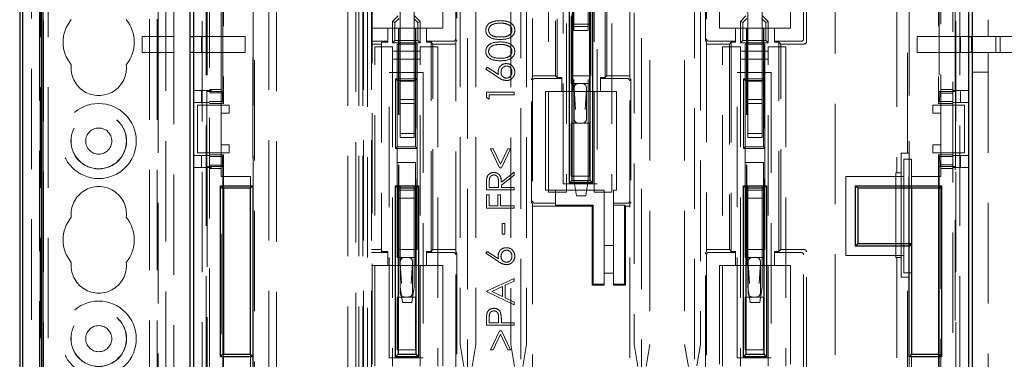
# Model space of a CAD drawing. Units: millimetres. Extents: x 11 to 205, y 5 to 292.
# Drawn here: x 67 to 80, y 165 to 170 of the extents above; entities that cross this region are included whole.
import ezdxf

# ---------------------------------------------------------------- set-up
doc = ezdxf.new("R2010")
doc.units = ezdxf.units.MM
doc.linetypes.add('HIDDEN', pattern=[1.905, 1.27, -0.635])

msp = doc.modelspace()

# ---------------------------------------------------------------- linework, layer by layer
at = {"color": 7, "linetype": 'HIDDEN', "lineweight": 18}
for p, q in [((69.099, 230.594), (69.099, 125.594)), ((69.199, 230.594), (69.199, 125.594)), ((69.309, 206.194), (69.309, 125.594)), ((67.609, 152.499), (67.609, 203.688)), ((67.709, 153.367), (67.709, 192.891)), ((67.719, 125.594), (67.719, 192.894)), ((67.819, 125.594), (67.819, 186.223)), ((69.859, 179.816), (69.859, 158.046)), ((79.259, 158.046), (79.259, 179.816)), ((79.459, 158.046), (79.459, 179.816)), ((69.768, 160.721), (69.768, 179.721)), ((69.819, 179.721), (69.819, 160.721)), ((79.3, 160.721), (79.3, 179.721)), ((79.351, 179.721), (79.351, 160.721)), ((79.459, 160.746), (79.459, 179.696)), ((70.411, 160.921), (70.411, 179.521)), ((70.709, 179.521), (70.709, 160.921)), ((78.708, 179.521), (78.708, 160.921)), ((71.749, 179.336), (71.749, 161.096)), ((71.799, 179.336), (71.799, 161.096)), ((71.809, 161.121), (71.809, 179.321)), ((71.859, 179.321), (71.859, 161.121)), ((71.909, 161.121), (71.909, 179.321)), ((78.551, 179.321), (78.551, 167.691)), ((78.688, 167.941), (78.688, 179.321)), ((73.124, 178.919), (73.124, 161.523)), ((73.795, 161.523), (73.795, 178.919)), ((75.324, 178.919), (75.324, 161.523)), ((75.995, 161.523), (75.995, 178.919)), ((71.919, 165.271), (71.919, 176.011)), ((73.029, 175.761), (73.029, 165.521)), ((73.229, 175.761), (73.229, 165.521)), ((73.869, 175.761), (73.869, 165.521)), ((79.709, 175.341), (79.709, 169.416)), ((70.409, 174.866), (70.409, 167.526)), ((78.709, 166.766), (78.709, 174.866)), ((76.069, 173.561), (76.069, 165.521)), ((70.009, 168.546), (70.009, 172.746)), ((70.037, 172.721), (70.037, 168.571)), ((79.081, 172.721), (79.081, 168.571)), ((79.109, 172.746), (79.109, 168.546)), ((74.449, 168.721), (74.449, 171.721)), ((74.455, 168.721), (74.455, 171.721)), ((74.664, 171.721), (74.664, 168.721)), ((74.669, 171.721), (74.669, 168.721)), ((73.945, 171.549), (73.945, 168.893)), ((74.149, 167.446), (74.149, 171.486)), ((74.234, 171.521), (74.234, 168.921)), ((74.257, 171.544), (74.257, 168.898)), ((74.374, 171.486), (74.374, 167.446)), ((74.724, 167.446), (74.724, 171.486)), ((74.862, 168.898), (74.862, 171.544)), ((74.884, 168.921), (74.884, 171.521)), ((74.949, 171.486), (74.949, 167.446)), ((75.174, 168.893), (75.174, 171.549)), ((71.609, 160.921), (71.609, 171.321)), ((71.709, 161.096), (71.709, 171.121)), ((74.334, 167.551), (74.334, 171.161)), ((74.764, 171.161), (74.764, 167.551)), ((70.43, 171.021), (70.43, 161.121)), ((70.609, 161.121), (70.609, 171.021)), ((75.429, 171.021), (75.429, 165.521)), ((75.869, 171.021), (75.869, 165.521)), ((72.974, 169.387), (72.974, 170.905)), ((72.987, 170.918), (72.987, 169.374)), ((76.132, 169.374), (76.132, 170.918)), ((76.145, 170.905), (76.145, 169.387)), ((77.374, 169.387), (77.374, 170.905)), ((77.409, 169.351), (77.409, 170.941)), ((72.809, 170.771), (72.809, 169.521)), ((76.309, 169.521), (76.309, 170.771)), ((77.209, 170.771), (77.209, 169.521)), ((77.774, 170.471), (77.774, 165.271)), ((69.829, 170.196), (69.829, 168.721)), ((70.029, 168.721), (70.029, 170.196)), ((74.684, 168.921), (74.684, 170.201)), ((79.089, 170.196), (79.089, 168.721)), ((79.289, 168.721), (79.289, 170.196)), ((72.269, 170.05), (72.269, 168.85)), ((72.449, 170.05), (72.449, 168.85)), ((73.669, 170.045), (73.669, 165.521)), ((76.669, 170.05), (76.669, 168.85)), ((76.849, 170.05), (76.849, 168.85)), ((74.469, 169.923), (74.469, 169.543)), ((74.649, 169.543), (74.649, 169.923)), ((67.751, 169.841), (67.751, 160.716)), ((67.759, 160.725), (67.759, 169.832)), ((69.209, 169.841), (69.209, 169.416)), ((69.409, 169.416), (69.409, 169.832)), ((72.244, 169.676), (72.174, 169.606)), ((72.174, 169.336), (72.174, 169.606)), ((72.204, 169.593), (72.174, 169.606)), ((72.204, 169.593), (72.257, 169.646)), ((72.442, 169.646), (72.494, 169.593)), ((72.524, 169.606), (72.454, 169.676)), ((72.524, 169.606), (72.494, 169.593)), ((72.524, 169.606), (72.524, 169.336)), ((74.434, 169.571), (74.434, 169.671)), ((74.664, 169.671), (74.664, 169.571)), ((75.229, 169.716), (75.229, 165.521)), ((76.644, 169.676), (76.574, 169.606)), ((76.574, 169.336), (76.574, 169.606)), ((76.574, 169.606), (76.604, 169.593)), ((76.604, 169.593), (76.657, 169.646)), ((76.842, 169.646), (76.894, 169.593)), ((76.924, 169.606), (76.854, 169.676)), ((76.894, 169.593), (76.924, 169.606)), ((76.924, 169.606), (76.924, 169.336)), ((72.114, 169.521), (71.909, 169.521)), ((72.114, 169.521), (72.114, 169.357)), ((72.249, 169.521), (72.114, 169.521)), ((72.204, 169.366), (72.204, 169.593)), ((72.249, 166.521), (72.249, 169.521)), ((72.249, 169.521), (72.255, 169.521)), ((72.255, 166.521), (72.255, 169.521)), ((72.464, 169.521), (72.255, 169.521)), ((72.464, 169.521), (72.464, 166.521)), ((72.469, 169.521), (72.464, 169.521)), ((72.469, 169.521), (72.469, 166.521)), ((72.604, 169.521), (72.469, 169.521)), ((72.494, 169.593), (72.494, 169.366)), ((72.809, 169.521), (72.604, 169.521)), ((72.604, 169.357), (72.604, 169.521)), ((74.434, 169.571), (74.434, 168.821)), ((74.664, 169.571), (74.434, 169.571)), ((74.469, 169.543), (74.649, 169.543)), ((74.469, 169.493), (74.469, 169.543)), ((74.649, 169.493), (74.469, 169.493)), ((74.469, 167.603), (74.469, 169.493)), ((74.649, 169.543), (74.649, 169.493)), ((74.649, 167.603), (74.649, 169.493)), ((74.664, 168.821), (74.664, 169.571)), ((76.514, 169.521), (76.309, 169.521)), ((76.514, 169.521), (76.514, 169.357)), ((76.649, 169.521), (76.514, 169.521)), ((76.604, 169.366), (76.604, 169.593)), ((76.649, 166.521), (76.649, 169.521)), ((76.649, 169.521), (76.655, 169.521)), ((76.655, 166.521), (76.655, 169.521)), ((76.864, 169.521), (76.655, 169.521)), ((76.864, 169.521), (76.864, 166.521)), ((76.869, 169.521), (76.864, 169.521)), ((76.869, 169.521), (76.869, 166.521)), ((77.004, 169.521), (76.869, 169.521)), ((76.894, 169.593), (76.894, 169.366)), ((77.209, 169.521), (77.004, 169.521)), ((77.004, 169.357), (77.004, 169.521)), ((69.009, 169.416), (69.009, 169.216)), ((69.009, 169.416), (69.409, 169.416)), ((69.209, 169.216), (69.209, 169.416)), ((69.409, 169.216), (69.409, 169.416)), ((69.659, 169.416), (69.759, 169.416)), ((69.759, 169.416), (69.759, 169.216)), ((69.759, 169.416), (70.309, 169.416)), ((70.309, 169.416), (70.309, 169.216)), ((71.909, 169.357), (72.114, 169.357)), ((72.114, 169.357), (72.114, 169.344)), ((72.204, 169.366), (72.174, 169.336)), ((72.494, 169.366), (72.204, 169.366)), ((72.494, 169.366), (72.524, 169.336)), ((72.604, 169.344), (72.604, 169.357)), ((72.604, 169.357), (72.944, 169.357)), ((76.175, 169.357), (76.514, 169.357)), ((76.514, 169.357), (76.514, 169.344)), ((76.574, 169.336), (76.604, 169.366)), ((76.894, 169.366), (76.604, 169.366)), ((76.894, 169.366), (76.924, 169.336)), ((77.004, 169.357), (77.344, 169.357)), ((77.004, 169.344), (77.004, 169.357)), ((78.809, 169.216), (78.809, 169.416)), ((78.809, 169.416), (79.359, 169.416)), ((79.359, 169.216), (79.359, 169.416)), ((79.359, 169.416), (79.461, 169.416)), ((79.496, 169.416), (79.496, 169.216)), ((79.509, 169.416), (79.709, 169.416)), ((79.709, 169.416), (80.209, 169.416)), ((79.803, 169.216), (79.803, 169.416)), ((79.859, 169.416), (79.859, 169.216)), ((71.909, 169.321), (72.034, 169.321)), ((71.949, 165.246), (71.949, 169.286)), ((71.949, 169.286), (72.174, 169.286)), ((72.114, 169.344), (72.034, 169.344)), ((72.034, 169.344), (72.034, 166.698)), ((72.174, 169.336), (72.524, 169.336)), ((72.174, 169.286), (72.174, 165.246)), ((72.174, 169.231), (72.524, 169.231)), ((72.234, 169.321), (72.234, 168.861)), ((72.484, 169.321), (72.234, 169.321)), ((72.484, 168.881), (72.484, 169.321)), ((72.524, 165.246), (72.524, 169.286)), ((72.524, 169.286), (72.749, 169.286)), ((72.604, 169.344), (72.662, 169.344)), ((72.684, 169.321), (72.662, 169.344)), ((72.662, 166.698), (72.662, 169.344)), ((72.684, 169.321), (72.974, 169.321)), ((72.684, 166.721), (72.684, 169.321)), ((72.749, 169.286), (72.749, 165.246)), ((72.974, 166.693), (72.974, 169.349)), ((76.145, 169.349), (76.145, 166.693)), ((76.145, 169.321), (76.434, 169.321)), ((76.349, 165.246), (76.349, 169.286)), ((76.349, 169.286), (76.574, 169.286)), ((76.457, 169.344), (76.434, 169.321)), ((76.434, 169.321), (76.434, 166.721)), ((76.514, 169.344), (76.457, 169.344)), ((76.457, 169.344), (76.457, 166.698)), ((76.574, 169.336), (76.924, 169.336)), ((76.574, 169.286), (76.574, 165.246)), ((76.574, 169.231), (76.924, 169.231)), ((76.634, 169.321), (76.634, 168.861)), ((76.884, 169.321), (76.634, 169.321)), ((76.884, 168.881), (76.884, 169.321)), ((76.924, 165.246), (76.924, 169.286)), ((76.924, 169.286), (77.149, 169.286)), ((77.004, 169.344), (77.062, 169.344)), ((77.084, 169.321), (77.062, 169.344)), ((77.062, 166.698), (77.062, 169.344)), ((77.084, 169.321), (77.379, 169.321)), ((77.084, 166.721), (77.084, 169.321)), ((77.149, 169.286), (77.149, 165.246)), ((69.409, 169.216), (69.009, 169.216)), ((69.209, 169.216), (69.209, 162.591)), ((69.409, 162.591), (69.409, 169.216)), ((69.759, 169.216), (69.659, 169.216)), ((70.309, 169.216), (69.759, 169.216)), ((72.524, 169.131), (72.174, 169.131)), ((76.924, 169.131), (76.574, 169.131)), ((79.359, 169.216), (78.809, 169.216)), ((79.461, 169.216), (79.359, 169.216)), ((79.709, 169.216), (79.509, 169.216)), ((79.709, 169.216), (79.709, 162.591)), ((80.209, 169.216), (79.709, 169.216)), ((73.353, 169.002), (73.372, 169.027)), ((73.513, 168.898), (73.353, 169.002)), ((73.372, 169.027), (73.514, 168.934)), ((72.134, 168.961), (72.564, 168.961)), ((72.134, 165.351), (72.134, 168.961)), ((72.214, 168.881), (72.484, 168.881)), ((72.214, 168.001), (72.214, 168.881)), ((72.234, 168.861), (72.214, 168.881)), ((72.234, 168.861), (72.234, 168.021)), ((72.464, 168.861), (72.234, 168.861)), ((72.484, 168.881), (72.464, 168.861)), ((72.464, 168.021), (72.464, 168.861)), ((72.484, 168.881), (72.484, 168.001)), ((72.564, 168.961), (72.564, 165.351)), ((73.932, 167.324), (73.932, 168.868)), ((74.234, 168.921), (73.945, 168.921)), ((73.945, 168.855), (73.945, 167.337)), ((74.314, 168.885), (73.975, 168.885)), ((74.234, 168.921), (74.257, 168.898)), ((74.314, 168.898), (74.257, 168.898)), ((74.314, 168.898), (74.314, 168.885)), ((74.314, 168.885), (74.314, 168.721)), ((74.434, 168.921), (74.684, 168.921)), ((74.804, 168.898), (74.862, 168.898)), ((74.804, 168.885), (74.804, 168.898)), ((74.804, 168.721), (74.804, 168.885)), ((75.144, 168.885), (74.804, 168.885)), ((74.862, 168.898), (74.884, 168.921)), ((75.174, 168.921), (74.884, 168.921)), ((75.174, 167.337), (75.174, 168.855)), ((75.187, 168.868), (75.187, 167.324)), ((76.534, 168.961), (76.964, 168.961)), ((76.534, 165.351), (76.534, 168.961)), ((76.614, 168.001), (76.614, 168.881)), ((76.614, 168.881), (76.884, 168.881)), ((76.614, 168.881), (76.634, 168.861)), ((76.634, 168.861), (76.634, 168.021)), ((76.864, 168.861), (76.634, 168.861)), ((76.884, 168.881), (76.864, 168.861)), ((76.864, 168.021), (76.864, 168.861)), ((76.884, 168.881), (76.884, 168.001)), ((76.964, 168.961), (76.964, 165.351)), ((79.509, 168.966), (79.709, 168.966)), ((69.859, 168.732), (69.659, 168.732)), ((69.759, 168.582), (69.759, 168.732)), ((70.009, 168.746), (69.859, 168.746)), ((69.859, 168.732), (69.884, 168.732)), ((72.269, 168.85), (72.449, 168.85)), ((72.269, 168.62), (72.269, 168.85)), ((72.449, 168.62), (72.449, 168.85)), ((74.434, 168.821), (74.664, 168.821)), ((74.472, 168.371), (74.472, 168.763)), ((74.472, 168.763), (74.488, 168.492)), ((74.611, 168.492), (74.627, 168.763)), ((74.627, 168.763), (74.627, 168.371)), ((76.669, 168.85), (76.849, 168.85)), ((76.669, 168.62), (76.669, 168.85)), ((76.849, 168.62), (76.849, 168.85)), ((79.259, 168.746), (79.109, 168.746)), ((79.259, 168.732), (79.459, 168.732)), ((79.359, 168.732), (79.359, 168.582)), ((69.824, 168.721), (69.824, 167.771)), ((70.024, 168.721), (69.824, 168.721)), ((69.859, 168.702), (70.024, 168.702)), ((70.024, 168.702), (70.024, 168.721)), ((70.024, 168.721), (70.029, 168.721)), ((70.024, 168.702), (70.025, 168.595)), ((72.269, 168.62), (72.449, 168.62)), ((72.269, 168.57), (72.269, 168.62)), ((72.449, 168.62), (72.449, 168.57)), ((73.362, 168.646), (73.362, 168.711)), ((73.362, 168.711), (73.712, 168.711)), ((73.398, 168.625), (73.362, 168.646)), ((73.398, 168.679), (73.398, 168.625)), ((73.712, 168.679), (73.398, 168.679)), ((73.712, 168.711), (73.712, 168.679)), ((74.109, 168.721), (74.314, 168.721)), ((74.109, 167.471), (74.109, 168.721)), ((74.314, 168.721), (74.449, 168.721)), ((74.449, 168.721), (74.455, 168.721)), ((74.455, 168.721), (74.664, 168.721)), ((74.669, 168.721), (74.664, 168.721)), ((74.669, 168.721), (74.804, 168.721)), ((74.804, 168.721), (75.009, 168.721)), ((75.009, 168.721), (75.009, 167.471)), ((76.669, 168.62), (76.849, 168.62)), ((76.669, 168.57), (76.669, 168.62)), ((76.849, 168.62), (76.849, 168.57)), ((79.095, 168.721), (79.089, 168.721)), ((79.093, 168.595), (79.095, 168.699)), ((79.095, 168.721), (79.095, 168.699)), ((79.095, 168.721), (79.295, 168.721)), ((79.095, 168.699), (79.259, 168.699)), ((79.295, 167.771), (79.295, 168.721)), ((69.859, 168.582), (69.659, 168.582)), ((69.709, 167.946), (69.709, 168.546)), ((69.709, 168.546), (69.859, 168.546)), ((70.025, 168.595), (69.859, 168.595)), ((70.037, 168.571), (69.859, 168.571)), ((70.009, 168.546), (69.859, 168.546)), ((70.009, 168.446), (70.009, 168.546)), ((70.009, 168.546), (70.109, 168.546)), ((70.025, 168.595), (70.037, 168.571)), ((70.109, 168.546), (70.109, 168.446)), ((72.449, 168.57), (72.269, 168.57)), ((72.269, 168.57), (72.269, 168.19)), ((72.449, 168.19), (72.449, 168.57)), ((76.849, 168.57), (76.669, 168.57)), ((76.669, 168.57), (76.669, 168.19)), ((76.849, 168.19), (76.849, 168.57)), ((79.009, 168.546), (79.109, 168.546)), ((79.009, 168.446), (79.009, 168.546)), ((79.093, 168.595), (79.081, 168.571)), ((79.081, 168.571), (79.259, 168.571)), ((79.259, 168.595), (79.093, 168.595)), ((79.109, 168.546), (79.109, 168.446)), ((79.259, 168.546), (79.109, 168.546)), ((79.259, 168.582), (79.459, 168.582)), ((79.259, 168.546), (79.409, 168.546)), ((79.409, 168.546), (79.409, 167.946)), ((70.009, 168.046), (70.009, 168.446)), ((70.109, 168.446), (70.009, 168.446)), ((79.109, 168.446), (79.009, 168.446)), ((79.109, 168.446), (79.109, 168.046)), ((74.434, 168.321), (74.434, 167.651)), ((74.664, 168.321), (74.434, 168.321)), ((74.664, 167.651), (74.664, 168.321)), ((72.269, 168.19), (72.449, 168.19)), ((72.269, 168.14), (72.269, 168.19)), ((72.269, 166.25), (72.269, 168.14)), ((72.449, 168.14), (72.269, 168.14)), ((72.449, 168.19), (72.449, 168.14)), ((72.449, 166.25), (72.449, 168.14)), ((76.669, 168.19), (76.849, 168.19)), ((76.669, 168.14), (76.669, 168.19)), ((76.669, 166.25), (76.669, 168.14)), ((76.849, 168.14), (76.669, 168.14)), ((76.849, 168.19), (76.849, 168.14)), ((76.849, 166.25), (76.849, 168.14)), ((70.009, 167.946), (70.009, 168.046)), ((70.009, 168.046), (70.109, 168.046)), ((70.109, 168.046), (70.109, 167.946)), ((72.234, 168.021), (72.214, 168.001)), ((72.484, 168.001), (72.214, 168.001)), ((72.234, 168.021), (72.464, 168.021)), ((72.234, 168.021), (72.234, 167.821)), ((72.484, 168.001), (72.464, 168.021)), ((72.484, 166.721), (72.484, 168.001)), ((73.527, 167.755), (73.412, 167.997)), ((73.412, 167.997), (73.446, 167.997)), ((73.446, 167.997), (73.539, 167.801)), ((73.539, 167.801), (73.633, 167.997)), ((73.667, 167.997), (73.552, 167.755)), ((73.633, 167.997), (73.667, 167.997)), ((76.634, 168.021), (76.614, 168.001)), ((76.884, 168.001), (76.614, 168.001)), ((76.634, 168.021), (76.864, 168.021)), ((76.634, 168.021), (76.634, 167.821)), ((76.864, 168.021), (76.884, 168.001)), ((76.884, 166.721), (76.884, 168.001)), ((79.009, 167.946), (79.009, 168.046)), ((79.009, 168.046), (79.109, 168.046)), ((79.109, 168.046), (79.109, 167.946)), ((69.859, 167.911), (69.659, 167.911)), ((69.859, 167.946), (69.709, 167.946)), ((69.759, 167.761), (69.759, 167.911)), ((70.009, 167.946), (69.859, 167.946)), ((70.037, 167.921), (69.859, 167.921)), ((69.859, 167.897), (70.025, 167.897)), ((70.109, 167.946), (70.009, 167.946)), ((70.009, 167.646), (70.009, 167.946)), ((70.025, 167.897), (70.024, 167.79)), ((70.037, 167.921), (70.025, 167.897)), ((70.037, 167.921), (70.037, 167.496)), ((78.688, 167.941), (78.609, 167.941)), ((78.609, 167.941), (78.609, 167.691)), ((78.639, 167.866), (78.639, 167.646)), ((78.739, 167.866), (78.639, 167.866)), ((78.704, 167.941), (78.688, 167.941)), ((78.704, 166.371), (78.704, 167.941)), ((78.739, 167.646), (78.739, 167.866)), ((79.109, 167.946), (79.009, 167.946)), ((79.081, 167.921), (79.081, 167.496)), ((79.081, 167.921), (79.093, 167.897)), ((79.081, 167.921), (79.259, 167.921)), ((79.095, 167.793), (79.093, 167.897)), ((79.093, 167.897), (79.259, 167.897)), ((79.109, 167.946), (79.109, 167.646)), ((79.259, 167.946), (79.109, 167.946)), ((79.409, 167.946), (79.259, 167.946)), ((79.259, 167.911), (79.459, 167.911)), ((79.359, 167.911), (79.359, 167.761)), ((69.859, 167.761), (69.659, 167.761)), ((69.824, 167.771), (70.024, 167.771)), ((69.829, 167.771), (69.829, 163.921)), ((70.024, 167.79), (69.859, 167.79)), ((69.884, 167.761), (69.859, 167.761)), ((70.009, 167.746), (69.859, 167.746)), ((70.024, 167.771), (70.024, 167.79)), ((70.024, 167.771), (70.029, 167.771)), ((70.029, 167.496), (70.029, 167.771)), ((72.234, 167.821), (72.234, 167.471)), ((72.464, 167.821), (72.234, 167.821)), ((72.464, 167.471), (72.464, 167.821)), ((73.552, 167.755), (73.527, 167.755)), ((76.634, 167.821), (76.634, 167.471)), ((76.864, 167.821), (76.634, 167.821)), ((76.864, 167.471), (76.864, 167.821)), ((79.095, 167.771), (79.089, 167.771)), ((79.089, 167.771), (79.089, 167.496)), ((79.095, 167.793), (79.095, 167.771)), ((79.259, 167.793), (79.095, 167.793)), ((79.295, 167.771), (79.095, 167.771)), ((79.259, 167.746), (79.109, 167.746)), ((79.259, 167.761), (79.459, 167.761)), ((79.289, 163.921), (79.289, 167.771)), ((70.009, 167.646), (70.379, 167.646)), ((70.379, 167.646), (70.379, 167.496)), ((73.551, 167.573), (73.712, 167.701)), ((73.712, 167.662), (73.551, 167.534)), ((73.712, 167.701), (73.712, 167.662)), ((74.664, 167.651), (74.434, 167.651)), ((77.909, 167.646), (78.639, 167.646)), ((77.909, 166.646), (77.909, 167.646)), ((78.54, 167.691), (78.551, 167.691)), ((78.54, 167.691), (78.54, 166.621)), ((78.609, 167.691), (78.551, 167.691)), ((78.609, 167.691), (78.609, 166.621)), ((78.639, 166.646), (78.639, 167.646)), ((78.739, 167.646), (79.109, 167.646)), ((78.739, 167.646), (78.739, 167.496)), ((70.029, 167.496), (70.009, 167.496)), ((70.009, 163.746), (70.009, 167.496)), ((73.362, 167.477), (73.362, 167.547)), ((73.398, 167.574), (73.398, 167.508)), ((73.398, 167.508), (73.515, 167.508)), ((73.515, 167.508), (73.515, 167.572)), ((73.551, 167.534), (73.551, 167.508)), ((73.551, 167.508), (73.712, 167.508)), ((73.712, 167.508), (73.712, 167.477)), ((74.334, 167.551), (74.764, 167.551)), ((74.469, 167.603), (74.499, 167.403)), ((74.619, 167.403), (74.649, 167.603)), ((79.109, 167.496), (79.089, 167.496)), ((79.109, 167.496), (79.109, 163.746)), ((72.234, 167.471), (72.464, 167.471)), ((72.234, 167.371), (72.234, 167.471)), ((72.234, 167.371), (72.234, 166.621)), ((72.464, 167.371), (72.234, 167.371)), ((72.464, 167.471), (72.464, 167.371)), ((72.464, 166.621), (72.464, 167.371)), ((73.712, 167.477), (73.362, 167.477)), ((73.362, 167.414), (73.398, 167.414)), ((73.362, 167.243), (73.362, 167.414)), ((73.398, 167.414), (73.398, 167.275)), ((73.506, 167.275), (73.506, 167.414)), ((73.506, 167.414), (73.542, 167.414)), ((73.542, 167.414), (73.542, 167.275)), ((74.234, 167.471), (74.109, 167.471)), ((74.374, 167.446), (74.149, 167.446)), ((74.234, 167.471), (74.234, 167.307)), ((74.849, 167.471), (74.234, 167.471)), ((74.619, 167.403), (74.499, 167.403)), ((74.949, 167.446), (74.724, 167.446)), ((74.849, 166.282), (74.849, 167.471)), ((74.969, 167.471), (74.969, 167.307)), ((75.009, 167.471), (74.969, 167.471)), ((76.634, 167.471), (76.864, 167.471)), ((76.634, 167.371), (76.634, 167.471)), ((76.634, 167.371), (76.634, 166.621)), ((76.864, 167.371), (76.634, 167.371)), ((76.864, 167.471), (76.864, 167.371)), ((76.864, 166.621), (76.864, 167.371)), ((73.712, 167.243), (73.362, 167.243)), ((73.398, 167.275), (73.506, 167.275)), ((73.542, 167.275), (73.712, 167.275)), ((73.712, 167.275), (73.712, 167.243)), ((73.945, 167.299), (73.945, 161.542)), ((73.975, 167.307), (74.234, 167.307)), ((73.995, 167.271), (74.699, 167.271)), ((74.234, 167.282), (74.234, 167.307)), ((74.234, 167.282), (74.711, 167.282)), ((74.711, 167.282), (74.699, 167.271)), ((74.699, 167.271), (74.699, 166.271)), ((74.711, 167.282), (74.711, 166.282)), ((74.969, 167.307), (75.144, 167.307)), ((74.969, 167.307), (74.969, 167.282)), ((75.108, 167.282), (74.969, 167.282)), ((74.969, 167.282), (74.969, 166.282)), ((75.108, 167.282), (75.119, 167.271)), ((75.108, 166.282), (75.108, 167.282)), ((75.119, 167.271), (75.174, 167.271)), ((75.119, 166.271), (75.119, 167.271)), ((75.174, 161.542), (75.174, 167.299)), ((73.56, 166.916), (73.56, 167.05)), ((73.56, 167.05), (73.596, 167.05)), ((73.596, 167.05), (73.596, 166.916)), ((73.596, 166.916), (73.56, 166.916)), ((74.849, 166.771), (74.969, 166.771)), ((72.034, 166.721), (71.909, 166.721)), ((72.114, 166.685), (71.909, 166.685)), ((72.114, 166.698), (72.034, 166.698)), ((72.114, 166.698), (72.114, 166.685)), ((72.114, 166.685), (72.114, 166.521)), ((72.234, 166.721), (72.484, 166.721)), ((72.234, 166.621), (72.464, 166.621)), ((72.604, 166.685), (72.604, 166.698)), ((72.604, 166.698), (72.662, 166.698)), ((72.604, 166.521), (72.604, 166.685)), ((72.944, 166.685), (72.604, 166.685)), ((72.662, 166.698), (72.684, 166.721)), ((72.974, 166.721), (72.684, 166.721)), ((72.974, 165.137), (72.974, 166.655)), ((72.987, 166.668), (72.987, 165.124)), ((73.353, 166.674), (73.372, 166.698)), ((73.513, 166.569), (73.353, 166.674)), ((73.372, 166.698), (73.514, 166.605)), ((76.132, 165.124), (76.132, 166.668)), ((76.434, 166.721), (76.145, 166.721)), ((76.145, 166.655), (76.145, 165.137)), ((76.514, 166.685), (76.175, 166.685)), ((76.457, 166.698), (76.434, 166.721)), ((76.514, 166.698), (76.457, 166.698)), ((76.514, 166.698), (76.514, 166.685)), ((76.514, 166.685), (76.514, 166.521)), ((76.634, 166.721), (76.884, 166.721)), ((76.634, 166.621), (76.864, 166.621)), ((77.004, 166.685), (77.004, 166.698)), ((77.004, 166.698), (77.062, 166.698)), ((77.004, 166.521), (77.004, 166.685)), ((77.344, 166.685), (77.004, 166.685)), ((77.062, 166.698), (77.084, 166.721)), ((77.379, 166.721), (77.084, 166.721)), ((77.374, 165.137), (77.374, 166.655)), ((77.409, 165.101), (77.409, 166.691)), ((78.639, 166.646), (77.909, 166.646)), ((78.54, 166.621), (78.551, 166.621)), ((78.551, 166.621), (78.551, 161.121)), ((78.551, 166.621), (78.609, 166.621)), ((78.609, 166.621), (78.609, 166.371)), ((78.639, 166.646), (78.639, 166.426)), ((71.909, 166.521), (72.114, 166.521)), ((72.114, 166.521), (72.249, 166.521)), ((72.249, 166.521), (72.255, 166.521)), ((72.255, 166.521), (72.464, 166.521)), ((72.272, 166.563), (72.288, 166.292)), ((72.272, 166.171), (72.272, 166.563)), ((72.411, 166.292), (72.427, 166.563)), ((72.427, 166.563), (72.427, 166.171)), ((72.469, 166.521), (72.464, 166.521)), ((72.469, 166.521), (72.604, 166.521)), ((72.604, 166.521), (72.809, 166.521)), ((72.809, 166.521), (72.809, 165.107)), ((76.309, 166.521), (76.514, 166.521)), ((76.309, 165.271), (76.309, 166.521)), ((76.514, 166.521), (76.649, 166.521)), ((76.649, 166.521), (76.655, 166.521)), ((76.655, 166.521), (76.864, 166.521)), ((76.672, 166.171), (76.672, 166.563)), ((76.672, 166.563), (76.688, 166.292)), ((76.811, 166.292), (76.827, 166.563)), ((76.827, 166.563), (76.827, 166.171)), ((76.869, 166.521), (76.864, 166.521)), ((76.869, 166.521), (77.004, 166.521)), ((77.004, 166.521), (77.209, 166.521)), ((77.209, 166.521), (77.209, 165.271)), ((74.969, 166.421), (74.849, 166.421)), ((78.609, 166.371), (78.688, 166.371)), ((78.639, 166.426), (78.739, 166.426)), ((78.688, 161.121), (78.688, 166.371)), ((78.704, 166.371), (78.688, 166.371)), ((72.269, 166.25), (72.299, 166.05)), ((72.419, 166.05), (72.449, 166.25)), ((73.362, 166.193), (73.712, 166.355)), ((73.564, 166.253), (73.43, 166.191)), ((73.564, 166.127), (73.564, 166.253)), ((73.712, 166.321), (73.6, 166.269)), ((73.6, 166.269), (73.6, 166.11)), ((73.712, 166.355), (73.712, 166.321)), ((74.711, 166.282), (74.699, 166.271)), ((74.699, 166.271), (74.849, 166.271)), ((74.711, 166.282), (74.849, 166.282)), ((74.849, 166.282), (74.849, 166.271)), ((74.969, 166.282), (75.108, 166.282)), ((74.969, 166.282), (74.969, 166.271)), ((74.969, 166.271), (75.119, 166.271)), ((75.108, 166.282), (75.119, 166.271)), ((76.669, 166.25), (76.699, 166.05)), ((76.819, 166.05), (76.849, 166.25)), ((72.234, 166.121), (72.234, 165.451)), ((72.464, 166.121), (72.234, 166.121)), ((72.464, 165.451), (72.464, 166.121)), ((73.362, 166.189), (73.362, 166.193)), ((73.712, 166.023), (73.362, 166.189)), ((73.43, 166.191), (73.564, 166.127)), ((76.634, 166.121), (76.634, 165.451)), ((76.864, 166.121), (76.634, 166.121)), ((76.864, 165.451), (76.864, 166.121)), ((72.419, 166.05), (72.299, 166.05)), ((73.6, 166.11), (73.712, 166.057)), ((73.712, 166.057), (73.712, 166.023)), ((76.819, 166.05), (76.699, 166.05)), ((73.362, 165.763), (73.362, 165.831)), ((73.712, 165.763), (73.362, 165.763)), ((73.398, 165.858), (73.398, 165.794)), ((73.398, 165.794), (73.515, 165.794)), ((73.515, 165.794), (73.516, 165.855)), ((73.551, 165.819), (73.551, 165.794)), ((73.551, 165.794), (73.712, 165.794)), ((73.712, 165.794), (73.712, 165.763)), ((73.412, 165.453), (73.527, 165.695)), ((73.539, 165.65), (73.446, 165.453)), ((73.527, 165.695), (73.552, 165.695)), ((73.633, 165.453), (73.539, 165.65)), ((73.552, 165.695), (73.667, 165.453)), ((73.029, 165.521), (73.076, 165.241)), ((73.183, 165.241), (73.229, 165.521)), ((73.669, 165.521), (73.716, 165.241)), ((73.823, 165.241), (73.869, 165.521)), ((75.229, 165.521), (75.276, 165.241)), ((75.383, 165.241), (75.429, 165.521)), ((75.869, 165.521), (75.916, 165.241)), ((76.024, 165.251), (76.069, 165.521)), ((70.029, 164.096), (70.029, 165.396)), ((70.037, 165.396), (70.037, 163.771)), ((70.379, 165.396), (70.379, 164.096)), ((70.409, 165.366), (70.409, 160.746)), ((72.464, 165.451), (72.234, 165.451)), ((73.446, 165.453), (73.412, 165.453)), ((73.667, 165.453), (73.633, 165.453)), ((76.864, 165.451), (76.634, 165.451)), ((78.709, 160.746), (78.709, 165.366)), ((78.739, 164.096), (78.739, 165.396)), ((79.081, 165.396), (79.081, 163.771)), ((79.089, 165.396), (79.089, 164.096)), ((72.134, 165.351), (72.564, 165.351)), ((76.534, 165.351), (76.964, 165.351))]:
    msp.add_line(p, q, dxfattribs=at)
at = {"color": 7, "linetype": 'Continuous', "lineweight": 25}
for p, q in [((67.459, 202.741), (67.459, 153.391)), ((67.494, 200.533), (67.494, 155.599)), ((67.733, 155.715), (67.733, 185.454)), ((67.755, 155.737), (67.755, 185.443)), ((69.609, 180.566), (69.609, 156.466)), ((79.509, 156.466), (79.509, 180.566)), ((69.659, 180.516), (69.659, 156.516)), ((79.461, 156.516), (79.461, 180.516)), ((74.414, 167.566), (74.414, 169.726)), ((74.704, 169.726), (74.704, 167.566)), ((74.444, 169.696), (74.444, 167.596)), ((74.674, 167.596), (74.674, 169.696)), ((69.609, 169.416), (69.659, 169.416)), ((79.461, 169.416), (79.509, 169.416)), ((69.659, 169.216), (69.609, 169.216)), ((79.509, 169.216), (79.461, 169.216)), ((69.999, 167.526), (70.409, 167.526)), ((69.999, 165.366), (69.999, 167.526)), ((70.029, 167.496), (69.999, 167.526)), ((70.029, 167.496), (70.029, 165.396)), ((70.379, 167.496), (70.029, 167.496)), ((70.037, 167.496), (70.037, 165.396)), ((70.379, 167.496), (70.409, 167.526)), ((70.379, 165.396), (70.379, 167.496)), ((70.409, 167.526), (70.409, 165.366)), ((72.214, 167.526), (72.504, 167.526)), ((72.214, 165.366), (72.214, 167.526)), ((72.244, 167.496), (72.214, 167.526)), ((72.244, 167.496), (72.244, 165.396)), ((72.474, 167.496), (72.244, 167.496)), ((72.504, 167.526), (72.474, 167.496)), ((72.474, 165.396), (72.474, 167.496)), ((72.504, 167.526), (72.504, 165.366)), ((74.444, 167.596), (74.414, 167.566)), ((74.704, 167.566), (74.414, 167.566)), ((74.444, 167.596), (74.674, 167.596)), ((74.704, 167.566), (74.674, 167.596)), ((76.614, 167.526), (76.904, 167.526)), ((76.614, 165.366), (76.614, 167.526)), ((76.644, 167.496), (76.614, 167.526)), ((76.644, 167.496), (76.644, 165.396)), ((76.874, 167.496), (76.644, 167.496)), ((76.904, 167.526), (76.874, 167.496)), ((76.874, 165.396), (76.874, 167.496)), ((76.904, 167.526), (76.904, 165.366)), ((78.029, 167.526), (79.119, 167.526)), ((78.029, 166.766), (78.029, 167.526)), ((78.029, 167.526), (78.059, 167.496)), ((78.059, 167.496), (78.059, 166.796)), ((79.089, 167.496), (78.059, 167.496)), ((78.739, 167.496), (78.739, 166.796)), ((79.081, 167.496), (79.081, 165.396)), ((79.119, 167.526), (79.089, 167.496)), ((79.089, 165.396), (79.089, 167.496)), ((79.119, 167.526), (79.119, 165.366)), ((78.059, 166.796), (78.029, 166.766)), ((78.709, 166.766), (78.029, 166.766)), ((78.059, 166.796), (78.739, 166.796)), ((78.739, 166.796), (78.709, 166.766)), ((78.709, 165.366), (78.709, 166.766)), ((78.739, 166.796), (78.739, 165.396)), ((69.999, 165.366), (70.029, 165.396)), ((70.409, 165.366), (69.999, 165.366)), ((70.029, 165.396), (70.379, 165.396)), ((70.409, 165.366), (70.379, 165.396)), ((72.244, 165.396), (72.214, 165.366)), ((72.504, 165.366), (72.214, 165.366)), ((72.244, 165.396), (72.474, 165.396)), ((72.504, 165.366), (72.474, 165.396)), ((76.644, 165.396), (76.614, 165.366)), ((76.904, 165.366), (76.614, 165.366)), ((76.644, 165.396), (76.874, 165.396)), ((76.904, 165.366), (76.874, 165.396)), ((78.739, 165.396), (78.709, 165.366)), ((79.119, 165.366), (78.709, 165.366)), ((78.739, 165.396), (79.089, 165.396)), ((79.119, 165.366), (79.089, 165.396))]:
    msp.add_line(p, q, dxfattribs=at)
at = {"color": 7, "linetype": 'HIDDEN', "lineweight": 18}
for centre, radius in [((68.459, 168.094), 0.475), ((68.459, 168.094), 0.352), ((68.459, 168.094), 0.35), ((68.459, 168.094), 0.165), ((68.459, 165.594), 0.475), ((68.459, 165.594), 0.352), ((68.459, 165.594), 0.35), ((68.459, 165.594), 0.165)]:
    msp.add_circle(centre, radius, dxfattribs=at)
for centre, radius, start, end in [((68.459, 169.344), 0.45, 140.6085, 219.3915), ((68.459, 169.344), 0.45, 320.6085, 39.3915), ((68.459, 169.019), 0.35, 173.5326, 6.4674), ((68.459, 167.169), 0.35, 353.5326, 186.4674), ((68.459, 166.844), 0.45, 140.6085, 219.3915), ((68.459, 166.844), 0.45, 320.6085, 39.3915), ((68.459, 166.519), 0.35, 173.5326, 6.4674)]:
    msp.add_arc(centre, radius, start, end, dxfattribs=at)
for centre, major_axis, ratio, start_param, end_param in [((72.944, 169.387), (0.0212, -0.0212), 0.999695, 5.497939, 7.068431), ((72.957, 169.374), (0.0212, -0.0212), 0.999695, 6.096481, 7.068431), ((76.162, 169.374), (-0.0212, -0.0212), 0.999695, 5.497939, 6.46989), ((76.175, 169.387), (-0.0212, -0.0212), 0.999695, 5.497939, 7.068431), ((77.344, 169.387), (0.0212, -0.0212), 0.999695, 5.497939, 7.068431), ((77.379, 169.351), (0.0212, -0.0212), 0.999695, 5.497939, 7.068431), ((73.962, 168.868), (-0.0212, 0.0212), 0.999695, 6.096481, 7.068431), ((73.975, 168.855), (-0.0212, 0.0212), 0.999695, 5.497939, 7.068431), ((75.144, 168.855), (0.0212, 0.0212), 0.999695, 5.497939, 7.068431), ((75.157, 168.868), (0.0212, 0.0212), 0.999695, 5.497939, 6.46989), ((74.522, 168.762), (-0.0034, 0.0582), 0.857109, 6.233342, 7.786182), ((74.577, 168.762), (-0.0034, -0.0582), 0.857109, 1.638596, 3.191436), ((74.522, 168.371), (0.05, 0), 0.999391, 3.141593, 4.712389), ((74.577, 168.371), (0.05, 0), 0.999391, 4.712389, 6.283185), ((73.962, 167.324), (-0.0212, -0.0212), 0.999695, 5.497939, 6.46989), ((73.975, 167.337), (-0.0212, -0.0212), 0.999695, 5.497939, 7.068431), ((73.995, 167.272), (0.05, 0), 0.017455, 3.141593, 4.712389), ((75.144, 167.337), (0.0212, -0.0212), 0.999695, 5.497939, 7.068431), ((75.157, 167.324), (0.0212, -0.0212), 0.999695, 6.096481, 7.068431), ((72.322, 166.562), (-0.0034, 0.0582), 0.857109, 6.233342, 7.786182), ((72.377, 166.562), (-0.0034, -0.0582), 0.857109, 1.638596, 3.191436), ((72.944, 166.655), (0.0212, 0.0212), 0.999695, 5.497939, 7.068431), ((72.957, 166.668), (0.0212, 0.0212), 0.999695, 5.497939, 6.46989), ((76.162, 166.668), (-0.0212, 0.0212), 0.999695, 6.096481, 7.068431), ((76.175, 166.655), (-0.0212, 0.0212), 0.999695, 5.497939, 7.068431), ((76.722, 166.562), (-0.0034, 0.0582), 0.857109, 6.233342, 7.786182), ((76.777, 166.562), (-0.0034, -0.0582), 0.857109, 1.638596, 3.191436), ((77.344, 166.655), (0.0212, 0.0212), 0.999695, 5.497939, 7.068431), ((77.379, 166.691), (0.0212, 0.0212), 0.999695, 5.497939, 7.068431), ((72.322, 166.171), (0.05, 0), 0.999391, 3.141593, 4.712389), ((72.377, 166.171), (0.05, 0), 0.999391, 4.712389, 6.283185), ((76.722, 166.171), (0.05, 0), 0.999391, 3.141593, 4.712389), ((76.777, 166.171), (0.05, 0), 0.999391, 4.712389, 6.283185)]:
    msp.add_ellipse(centre, major_axis=major_axis, ratio=ratio, start_param=start_param, end_param=end_param, dxfattribs=at)
for points, knots in [([(73.353, 169.496), (73.354, 169.507), (73.356, 169.527), (73.374, 169.565), (73.432, 169.612), (73.495, 169.615), (73.537, 169.617)], [0, 0, 0, 0, 0.125616, 0.251232, 0.500607, 1, 1, 1, 1]), ([(73.353, 169.496), (73.354, 169.507), (73.356, 169.527), (73.374, 169.565), (73.432, 169.612), (73.495, 169.615), (73.537, 169.617)], [0, 0, 0, 0, 0.125616, 0.251232, 0.500607, 1, 1, 1, 1]), ([(73.537, 169.617), (73.579, 169.615), (73.642, 169.612), (73.7, 169.565), (73.719, 169.527), (73.72, 169.507), (73.721, 169.496)], [0, 0, 0, 0, 0.499383, 0.748751, 0.87438, 1, 1, 1, 1]), ([(73.537, 169.617), (73.579, 169.615), (73.642, 169.612), (73.7, 169.565), (73.719, 169.527), (73.72, 169.507), (73.721, 169.496)], [0, 0, 0, 0, 0.499383, 0.748751, 0.87438, 1, 1, 1, 1]), ([(73.537, 169.379), (73.496, 169.381), (73.443, 169.382), (73.391, 169.415), (73.37, 169.438), (73.356, 169.466), (73.354, 169.486), (73.353, 169.496)], [0, 0, 0, 0, 0.498704, 0.62418, 0.749471, 0.874743, 1, 1, 1, 1]), ([(73.537, 169.379), (73.496, 169.381), (73.443, 169.382), (73.391, 169.415), (73.37, 169.438), (73.356, 169.466), (73.354, 169.486), (73.353, 169.496)], [0, 0, 0, 0, 0.498704, 0.62418, 0.749471, 0.874743, 1, 1, 1, 1]), ([(73.537, 169.586), (73.505, 169.584), (73.456, 169.582), (73.408, 169.55), (73.392, 169.521), (73.39, 169.505), (73.389, 169.497)], [0, 0, 0, 0, 0.5000572, 0.7490474, 0.8745963, 1, 1, 1, 1]), ([(73.537, 169.586), (73.505, 169.584), (73.456, 169.582), (73.408, 169.55), (73.392, 169.521), (73.39, 169.505), (73.389, 169.497)], [0, 0, 0, 0, 0.5000572, 0.7490474, 0.8745963, 1, 1, 1, 1]), ([(73.389, 169.497), (73.39, 169.489), (73.392, 169.473), (73.404, 169.452), (73.421, 169.435), (73.464, 169.412), (73.505, 169.411), (73.537, 169.411)], [0, 0, 0, 0, 0.125135, 0.250379, 0.375521, 0.500859, 1, 1, 1, 1]), ([(73.389, 169.497), (73.39, 169.489), (73.392, 169.473), (73.404, 169.452), (73.421, 169.435), (73.464, 169.412), (73.505, 169.411), (73.537, 169.411)], [0, 0, 0, 0, 0.125135, 0.250379, 0.375521, 0.500859, 1, 1, 1, 1]), ([(73.625, 169.572), (73.609, 169.577), (73.58, 169.585), (73.55, 169.585), (73.537, 169.586)], [0, 0, 0, 0, 0.559599, 1, 1, 1, 1]), ([(73.537, 169.411), (73.57, 169.411), (73.619, 169.411), (73.667, 169.445), (73.683, 169.473), (73.684, 169.489), (73.685, 169.497)], [0, 0, 0, 0, 0.500287, 0.749081, 0.874604, 1, 1, 1, 1]), ([(73.537, 169.411), (73.57, 169.411), (73.619, 169.411), (73.667, 169.445), (73.683, 169.473), (73.684, 169.489), (73.685, 169.497)], [0, 0, 0, 0, 0.500287, 0.749081, 0.874604, 1, 1, 1, 1]), ([(73.721, 169.496), (73.72, 169.486), (73.719, 169.466), (73.7, 169.429), (73.642, 169.383), (73.579, 169.381), (73.537, 169.379)], [0, 0, 0, 0, 0.125553, 0.251095, 0.50025, 1, 1, 1, 1]), ([(73.721, 169.496), (73.72, 169.486), (73.719, 169.466), (73.7, 169.429), (73.642, 169.383), (73.579, 169.381), (73.537, 169.379)], [0, 0, 0, 0, 0.125553, 0.251095, 0.50025, 1, 1, 1, 1]), ([(73.685, 169.497), (73.684, 169.507), (73.682, 169.526), (73.662, 169.556), (73.639, 169.566), (73.625, 169.572)], [0, 0, 0, 0, 0.280213, 0.560806, 1, 1, 1, 1]), ([(73.353, 169.227), (73.354, 169.237), (73.356, 169.258), (73.374, 169.296), (73.432, 169.343), (73.495, 169.346), (73.537, 169.348)], [0, 0, 0, 0, 0.125616, 0.251232, 0.500607, 1, 1, 1, 1]), ([(73.353, 169.227), (73.354, 169.237), (73.356, 169.258), (73.374, 169.296), (73.432, 169.343), (73.495, 169.346), (73.537, 169.348)], [0, 0, 0, 0, 0.125616, 0.251232, 0.500607, 1, 1, 1, 1]), ([(73.537, 169.11), (73.496, 169.111), (73.443, 169.113), (73.391, 169.146), (73.37, 169.168), (73.356, 169.196), (73.354, 169.217), (73.353, 169.227)], [0, 0, 0, 0, 0.498704, 0.62418, 0.749471, 0.874743, 1, 1, 1, 1]), ([(73.537, 169.11), (73.496, 169.111), (73.443, 169.113), (73.391, 169.146), (73.37, 169.168), (73.356, 169.196), (73.354, 169.217), (73.353, 169.227)], [0, 0, 0, 0, 0.498704, 0.62418, 0.749471, 0.874743, 1, 1, 1, 1]), ([(73.537, 169.317), (73.505, 169.315), (73.456, 169.313), (73.408, 169.281), (73.392, 169.252), (73.39, 169.236), (73.389, 169.228)], [0, 0, 0, 0, 0.500057, 0.749047, 0.874596, 1, 1, 1, 1]), ([(73.537, 169.317), (73.505, 169.315), (73.456, 169.313), (73.408, 169.281), (73.392, 169.252), (73.39, 169.236), (73.389, 169.228)], [0, 0, 0, 0, 0.500057, 0.749047, 0.874596, 1, 1, 1, 1]), ([(73.389, 169.228), (73.39, 169.22), (73.392, 169.204), (73.404, 169.183), (73.421, 169.166), (73.464, 169.143), (73.505, 169.142), (73.537, 169.142)], [0, 0, 0, 0, 0.125135, 0.250379, 0.375521, 0.500859, 1, 1, 1, 1]), ([(73.389, 169.228), (73.39, 169.22), (73.392, 169.204), (73.404, 169.183), (73.421, 169.166), (73.464, 169.143), (73.505, 169.142), (73.537, 169.142)], [0, 0, 0, 0, 0.125135, 0.250379, 0.375521, 0.500859, 1, 1, 1, 1]), ([(73.537, 169.348), (73.579, 169.346), (73.642, 169.343), (73.7, 169.295), (73.719, 169.258), (73.72, 169.237), (73.721, 169.227)], [0, 0, 0, 0, 0.499383, 0.748751, 0.87438, 1, 1, 1, 1]), ([(73.537, 169.348), (73.579, 169.346), (73.642, 169.343), (73.7, 169.295), (73.719, 169.258), (73.72, 169.237), (73.721, 169.227)], [0, 0, 0, 0, 0.499383, 0.748751, 0.87438, 1, 1, 1, 1]), ([(73.625, 169.303), (73.609, 169.308), (73.58, 169.316), (73.55, 169.316), (73.537, 169.317)], [0, 0, 0, 0, 0.559599, 1, 1, 1, 1]), ([(73.537, 169.142), (73.57, 169.142), (73.619, 169.142), (73.667, 169.176), (73.683, 169.204), (73.684, 169.22), (73.685, 169.228)], [0, 0, 0, 0, 0.500287, 0.749081, 0.874604, 1, 1, 1, 1]), ([(73.537, 169.142), (73.57, 169.142), (73.619, 169.142), (73.667, 169.176), (73.683, 169.204), (73.684, 169.22), (73.685, 169.228)], [0, 0, 0, 0, 0.500287, 0.749081, 0.874604, 1, 1, 1, 1]), ([(73.721, 169.227), (73.72, 169.217), (73.719, 169.196), (73.7, 169.159), (73.642, 169.113), (73.579, 169.111), (73.537, 169.11)], [0, 0, 0, 0, 0.125553, 0.251095, 0.50025, 1, 1, 1, 1]), ([(73.721, 169.227), (73.72, 169.217), (73.719, 169.196), (73.7, 169.159), (73.642, 169.113), (73.579, 169.111), (73.537, 169.11)], [0, 0, 0, 0, 0.125553, 0.251095, 0.50025, 1, 1, 1, 1]), ([(73.685, 169.228), (73.684, 169.238), (73.682, 169.257), (73.662, 169.286), (73.639, 169.297), (73.625, 169.303)], [0, 0, 0, 0, 0.280213, 0.560806, 1, 1, 1, 1]), ([(73.51, 168.97), (73.512, 168.986), (73.516, 169.016), (73.544, 169.051), (73.578, 169.071), (73.602, 169.073), (73.614, 169.074)], [0, 0, 0, 0, 0.279643, 0.559335, 0.779541, 1, 1, 1, 1]), ([(73.51, 168.97), (73.512, 168.986), (73.516, 169.016), (73.544, 169.051), (73.578, 169.071), (73.602, 169.073), (73.614, 169.074)], [0, 0, 0, 0, 0.279643, 0.559335, 0.779541, 1, 1, 1, 1]), ([(73.616, 169.043), (73.605, 169.041), (73.583, 169.038), (73.561, 169.015), (73.548, 168.99), (73.547, 168.972), (73.546, 168.964)], [0, 0, 0, 0, 0.278758, 0.558607, 0.779181, 1, 1, 1, 1]), ([(73.614, 169.074), (73.63, 169.072), (73.662, 169.069), (73.698, 169.039), (73.718, 169.002), (73.72, 168.977), (73.721, 168.965)], [0, 0, 0, 0, 0.279611, 0.558955, 0.779475, 1, 1, 1, 1]), ([(73.614, 169.074), (73.63, 169.072), (73.662, 169.069), (73.698, 169.039), (73.718, 169.002), (73.72, 168.977), (73.721, 168.965)], [0, 0, 0, 0, 0.279611, 0.558955, 0.779475, 1, 1, 1, 1]), ([(73.685, 168.967), (73.684, 168.977), (73.682, 168.999), (73.664, 169.024), (73.641, 169.04), (73.624, 169.042), (73.616, 169.043)], [0, 0, 0, 0, 0.280042, 0.559939, 0.780012, 1, 1, 1, 1]), ([(73.514, 168.934), (73.513, 168.941), (73.511, 168.953), (73.51, 168.965), (73.51, 168.97)], [0, 0, 0, 0, 0.5599103, 1, 1, 1, 1]), ([(73.615, 168.859), (73.594, 168.862), (73.557, 168.868), (73.527, 168.889), (73.513, 168.898)], [0, 0, 0, 0, 0.558273, 1, 1, 1, 1]), ([(73.546, 168.964), (73.547, 168.953), (73.549, 168.932), (73.567, 168.907), (73.591, 168.893), (73.608, 168.891), (73.616, 168.89)], [0, 0, 0, 0, 0.280117, 0.559439, 0.779681, 1, 1, 1, 1]), ([(73.721, 168.965), (73.719, 168.949), (73.716, 168.918), (73.687, 168.883), (73.651, 168.862), (73.627, 168.86), (73.615, 168.859)], [0, 0, 0, 0, 0.2796349, 0.5590695, 0.7795606, 1, 1, 1, 1]), ([(73.721, 168.965), (73.719, 168.949), (73.716, 168.918), (73.687, 168.883), (73.651, 168.862), (73.627, 168.86), (73.615, 168.859)], [0, 0, 0, 0, 0.2796349, 0.5590695, 0.7795606, 1, 1, 1, 1]), ([(73.616, 168.89), (73.627, 168.892), (73.648, 168.895), (73.67, 168.917), (73.683, 168.941), (73.685, 168.958), (73.685, 168.967)], [0, 0, 0, 0, 0.279041, 0.558781, 0.77925, 1, 1, 1, 1]), ([(73.362, 167.547), (73.362, 167.562), (73.362, 167.588), (73.365, 167.615), (73.367, 167.626)], [0, 0, 0, 0, 0.56024, 1, 1, 1, 1]), ([(73.367, 167.626), (73.371, 167.637), (73.378, 167.659), (73.402, 167.682), (73.429, 167.695), (73.447, 167.696), (73.456, 167.697)], [0, 0, 0, 0, 0.279813, 0.559507, 0.779611, 1, 1, 1, 1]), ([(73.367, 167.626), (73.371, 167.637), (73.378, 167.659), (73.402, 167.682), (73.429, 167.695), (73.447, 167.696), (73.456, 167.697)], [0, 0, 0, 0, 0.279813, 0.559507, 0.779611, 1, 1, 1, 1]), ([(73.456, 167.665), (73.451, 167.665), (73.44, 167.664), (73.426, 167.657), (73.415, 167.647), (73.397, 167.621), (73.398, 167.595), (73.398, 167.574)], [0, 0, 0, 0, 0.125317, 0.250667, 0.376005, 0.50135, 1, 1, 1, 1]), ([(73.456, 167.697), (73.467, 167.696), (73.489, 167.694), (73.518, 167.677), (73.548, 167.637), (73.55, 167.599), (73.551, 167.573)], [0, 0, 0, 0, 0.1871202, 0.3739789, 0.5609112, 1, 1, 1, 1]), ([(73.456, 167.697), (73.467, 167.696), (73.489, 167.694), (73.518, 167.677), (73.548, 167.637), (73.55, 167.599), (73.551, 167.573)], [0, 0, 0, 0, 0.1871202, 0.3739789, 0.5609112, 1, 1, 1, 1]), ([(73.515, 167.572), (73.515, 167.594), (73.515, 167.621), (73.498, 167.647), (73.486, 167.657), (73.471, 167.664), (73.461, 167.665), (73.456, 167.665)], [0, 0, 0, 0, 0.498662, 0.624046, 0.749398, 0.874678, 1, 1, 1, 1]), ([(73.51, 166.642), (73.512, 166.657), (73.516, 166.688), (73.544, 166.722), (73.578, 166.742), (73.602, 166.744), (73.614, 166.745)], [0, 0, 0, 0, 0.279643, 0.559335, 0.779541, 1, 1, 1, 1]), ([(73.51, 166.642), (73.512, 166.657), (73.516, 166.688), (73.544, 166.722), (73.578, 166.742), (73.602, 166.744), (73.614, 166.745)], [0, 0, 0, 0, 0.279643, 0.559335, 0.779541, 1, 1, 1, 1]), ([(73.614, 166.745), (73.63, 166.744), (73.662, 166.74), (73.698, 166.71), (73.718, 166.674), (73.72, 166.649), (73.721, 166.636)], [0, 0, 0, 0, 0.2796114, 0.5589554, 0.779475, 1, 1, 1, 1]), ([(73.614, 166.745), (73.63, 166.744), (73.662, 166.74), (73.698, 166.71), (73.718, 166.674), (73.72, 166.649), (73.721, 166.636)], [0, 0, 0, 0, 0.2796114, 0.5589554, 0.779475, 1, 1, 1, 1]), ([(73.514, 166.605), (73.513, 166.612), (73.511, 166.624), (73.51, 166.636), (73.51, 166.642)], [0, 0, 0, 0, 0.55991, 1, 1, 1, 1]), ([(73.616, 166.714), (73.605, 166.712), (73.583, 166.709), (73.561, 166.686), (73.548, 166.661), (73.547, 166.644), (73.546, 166.635)], [0, 0, 0, 0, 0.278758, 0.558607, 0.779181, 1, 1, 1, 1]), ([(73.546, 166.635), (73.547, 166.624), (73.549, 166.603), (73.567, 166.578), (73.591, 166.564), (73.608, 166.562), (73.616, 166.561)], [0, 0, 0, 0, 0.280117, 0.559439, 0.779681, 1, 1, 1, 1]), ([(73.721, 166.636), (73.719, 166.62), (73.716, 166.589), (73.687, 166.554), (73.651, 166.534), (73.627, 166.531), (73.615, 166.53)], [0, 0, 0, 0, 0.279635, 0.55907, 0.779561, 1, 1, 1, 1]), ([(73.721, 166.636), (73.719, 166.62), (73.716, 166.589), (73.687, 166.554), (73.651, 166.534), (73.627, 166.531), (73.615, 166.53)], [0, 0, 0, 0, 0.279635, 0.55907, 0.779561, 1, 1, 1, 1]), ([(73.685, 166.638), (73.684, 166.648), (73.682, 166.67), (73.664, 166.695), (73.641, 166.711), (73.624, 166.713), (73.616, 166.714)], [0, 0, 0, 0, 0.280042, 0.559939, 0.780012, 1, 1, 1, 1]), ([(73.616, 166.561), (73.627, 166.563), (73.648, 166.566), (73.67, 166.588), (73.683, 166.612), (73.685, 166.629), (73.685, 166.638)], [0, 0, 0, 0, 0.279041, 0.558781, 0.77925, 1, 1, 1, 1]), ([(73.615, 166.53), (73.594, 166.533), (73.557, 166.54), (73.527, 166.56), (73.513, 166.569)], [0, 0, 0, 0, 0.558273, 1, 1, 1, 1]), ([(73.362, 165.831), (73.362, 165.846), (73.362, 165.873), (73.366, 165.899), (73.367, 165.911)], [0, 0, 0, 0, 0.560314, 1, 1, 1, 1]), ([(73.367, 165.911), (73.371, 165.922), (73.379, 165.943), (73.403, 165.965), (73.43, 165.976), (73.447, 165.978), (73.456, 165.978)], [0, 0, 0, 0, 0.279718, 0.559333, 0.779493, 1, 1, 1, 1]), ([(73.456, 165.947), (73.446, 165.945), (73.431, 165.943), (73.415, 165.93), (73.398, 165.905), (73.398, 165.879), (73.398, 165.858)], [0, 0, 0, 0, 0.248993, 0.37477, 0.50045, 1, 1, 1, 1]), ([(73.456, 165.978), (73.468, 165.977), (73.491, 165.976), (73.519, 165.958), (73.537, 165.934), (73.542, 165.917), (73.545, 165.908)], [0, 0, 0, 0, 0.280099, 0.559324, 0.779458, 1, 1, 1, 1]), ([(73.456, 165.978), (73.468, 165.977), (73.491, 165.976), (73.519, 165.958), (73.537, 165.934), (73.542, 165.917), (73.545, 165.908)], [0, 0, 0, 0, 0.280099, 0.559324, 0.779458, 1, 1, 1, 1]), ([(73.516, 165.855), (73.516, 165.877), (73.516, 165.903), (73.498, 165.929), (73.482, 165.943), (73.467, 165.945), (73.456, 165.947)], [0, 0, 0, 0, 0.499699, 0.625304, 0.751077, 1, 1, 1, 1]), ([(73.545, 165.908), (73.547, 165.892), (73.551, 165.862), (73.551, 165.832), (73.551, 165.819)], [0, 0, 0, 0, 0.559686, 1, 1, 1, 1])]:
    msp.add_open_spline(points, degree=3, knots=knots, dxfattribs=at)

doc.saveas('drawing.dxf')
